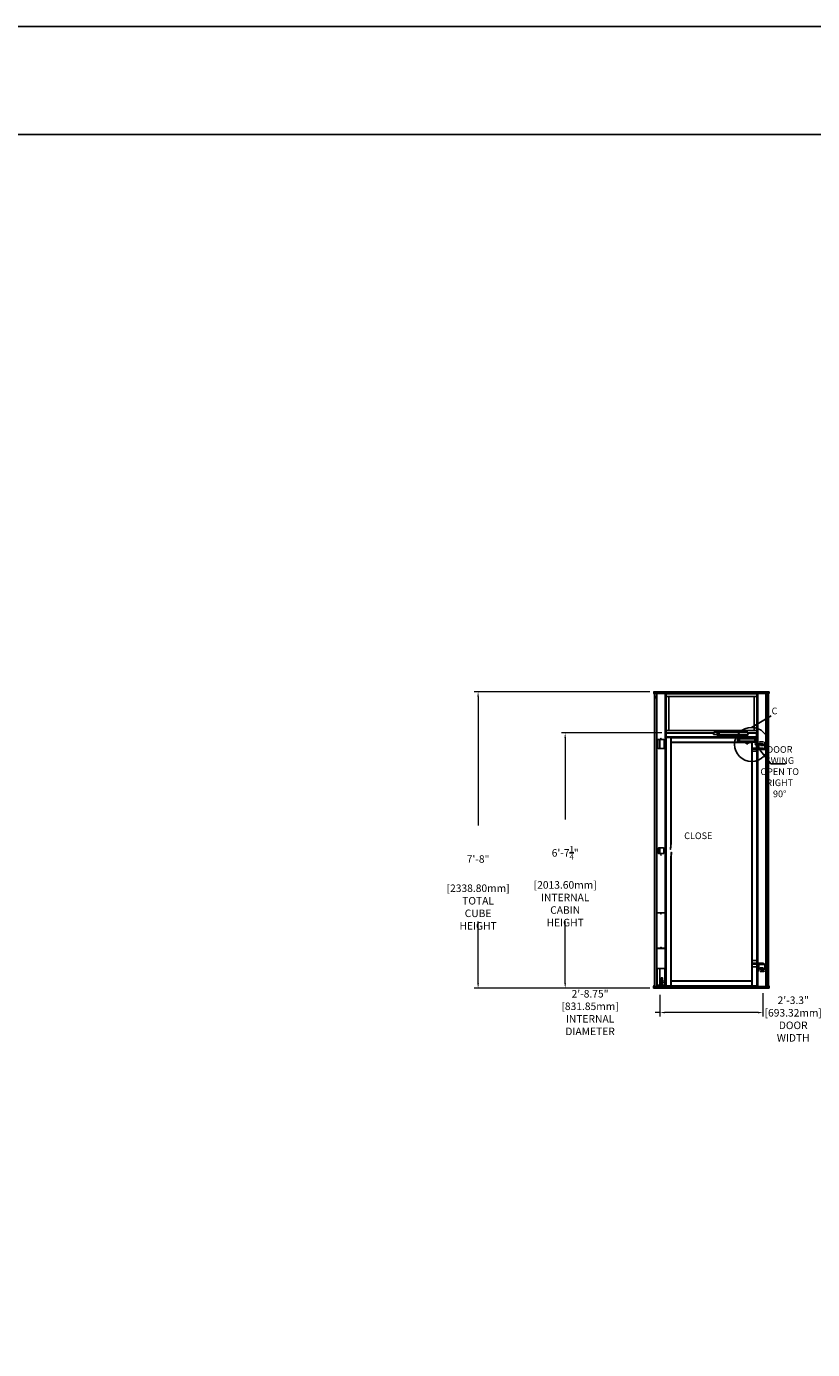
# Model space of a CAD drawing. Units: millimetres. Extents: x -359025921132 to 307, y 238 to 479091251538.
# Drawn here: x -359008589688 to -359008583487, y 479073923295 to 479073933730 of the extents above; entities that cross this region are included whole.
import ezdxf

# ---------------------------------------------------------------- set-up
doc = ezdxf.new("R2010")
doc.units = ezdxf.units.MM
doc.header["$LTSCALE"] = 0.3
doc.header["$MEASUREMENT"] = 0
doc.layers.get('0').update_dxf_attribs({"linetype": 'CONTINUOUS', "lineweight": 0})
doc.layers.get('DEFPOINTS').update_dxf_attribs({"linetype": 'CONTINUOUS'})
doc.layers.add('DIM', color=7, linetype='CONTINUOUS')
doc.styles.get("Standard").update_dxf_attribs({"font": 'txt.shx', "width": 0.9})
doc.dimstyles.new('24 scale', dxfattribs={"dimscale": 24, "dimtxt": 0.0625, "dimasz": 0.04, "dimexe": 0.03125, "dimexo": 0.03125, "dimgap": 0.09, "dimtad": 0, "dimtih": 1, "dimtoh": 1, "dimlfac": -1, "dimzin": 0, "dimdsep": 46, "dimlunit": 4, "dimtxsty": 'Standard', "dimcen": 0, "dimdle": 0.18, "dimclrd": 1, "dimclre": 1, "dimclrt": 1, "dimadec": 0, "dimazin": 0, "dimtfac": 0.75, "dimtmove": 0, "dimatfit": 3, "dimfxl": 1, "dimtolj": 1, "dimtzin": 0, "dimlwd": 0, "dimlwe": 0, "dimarcsym": 0})
doc.dimstyles.new('ISO-25', dxfattribs={"dimtxt": 100, "dimasz": 2.5, "dimexe": 1.25, "dimexo": 0.625, "dimgap": 0.09, "dimtad": 1, "dimtoh": 1, "dimdec": 3, "dimzin": 0, "dimdsep": 46, "dimtxsty": 'Standard', "dimcen": 2.5, "dimadec": 0, "dimazin": 0, "dimtfac": 1, "dimtdec": 3, "dimtofl": 0, "dimtmove": 2, "dimatfit": 3, "dimfxl": 1, "dimtolj": 1, "dimtzin": 0, "dimarcsym": 0})

# ---------------------------------------------------------------- blocks, each defined once
blk = doc.blocks.new('*D269')
at = {"color": 7, "lineweight": 0, "ltscale": 0.5, "transparency": 16777216}
for p, q in [((-359008584769.63623, 479073928482.845581), (-359008586154.67981, 479073928482.845581)), ((-359008586124.99231, 479073928444.845581), (-359008586124.99231, 479073927427.271973)), ((-359008586124.99231, 479073926182.045715), (-359008586124.99231, 479073926669.646973)), ((-359008584769.63623, 479073926144.045715), (-359008586154.67981, 479073926144.045715))]:
    blk.add_line(p, q, dxfattribs=at)
for points in [[(-359008586131.325623, 479073928444.845581), (-359008586118.658997, 479073928444.845581), (-359008586124.99231, 479073928482.845581)], [(-359008586131.325623, 479073926182.045715), (-359008586118.658997, 479073926182.045715), (-359008586124.99231, 479073926144.045715)]]:
    blk.add_solid(points, dxfattribs=at)
at = {"layer": 'DEFPOINTS', "color": 0, "lineweight": 0, "ltscale": 0.5, "transparency": 16777216}
for p in [(-359008584739.94873, 479073928482.845581), (-359008586124.99231, 479073926144.045715), (-359008584739.94873, 479073926144.045715)]:
    blk.add_point(p, dxfattribs=at)
at = {"color": 7, "lineweight": 25, "ltscale": 0.5, "transparency": 16777216, "char_height": 59.375, "attachment_point": 5}
for s, insert in [('\\A1;{\\C256;7\'-8"', (-359008586124.992126, 479073927163.646973)), ('\\A1;[2338.80mm]\\PTOTAL\\PCUBE\\PHEIGHT}', (-359008586124.992126, 479073926784.834473))]:
    blk.add_mtext(s, dxfattribs=dict(at, insert=insert))
blk = doc.blocks.new('*D270')
at = {"color": 7, "lineweight": 0, "ltscale": 0.5, "transparency": 16777216}
for p, q in [((-359008584674.492371, 479073928157.64563), (-359008585467.67981, 479073928157.64563)), ((-359008585437.99231, 479073928119.64563), (-359008585437.99231, 479073927475.492371)), ((-359008585437.99231, 479073926182.045715), (-359008585437.99231, 479073926673.336121)), ((-359008584769.63623, 479073926144.045715), (-359008585467.67981, 479073926144.045715))]:
    blk.add_line(p, q, dxfattribs=at)
for points in [[(-359008585444.325623, 479073928119.64563), (-359008585431.658997, 479073928119.64563), (-359008585437.99231, 479073928157.64563)], [(-359008585444.325623, 479073926182.045715), (-359008585431.658997, 479073926182.045715), (-359008585437.99231, 479073926144.045715)]]:
    blk.add_solid(points, dxfattribs=at)
at = {"layer": 'DEFPOINTS', "color": 0, "lineweight": 0, "ltscale": 0.5, "transparency": 16777216}
for p in [(-359008584644.804871, 479073928157.64563), (-359008585437.99231, 479073926144.045715), (-359008584739.94873, 479073926144.045715)]:
    blk.add_point(p, dxfattribs=at)
at = {"color": 7, "lineweight": 25, "ltscale": 0.5, "transparency": 16777216, "char_height": 59.375, "attachment_point": 5}
for s, insert in [('\\A1;{\\C256;6\'-7{\\H0.75x;\\S1/4;}"', (-359008585437.992126, 479073927211.86731)), ('\\A1;[2013.60mm]\\PINTERNAL\\PCABIN\\PHEIGHT}', (-359008585437.992126, 479073926810.789185))]:
    blk.add_mtext(s, dxfattribs=dict(at, insert=insert))
blk = doc.blocks.new('*D273')
at = {"color": 7, "lineweight": 0, "ltscale": 0.5, "transparency": 16777216}
for p, q in [((-359008583257.4833, 479073926148.4152), (-359008583257.4833, 479073925871.4305)), ((-359008582583.2133, 479073926148.4152), (-359008582583.2133, 479073925871.4305)), ((-359008583257.4833, 479073925901.118), (-359008583295.4833, 479073925901.118)), ((-359008582621.2133, 479073925901.118), (-359008583219.4833, 479073925901.118))]:
    blk.add_line(p, q, dxfattribs=at)
for points in [[(-359008583219.4833, 479073925907.4513), (-359008583219.4833, 479073925894.7847), (-359008583257.4833, 479073925901.118)], [(-359008582621.2133, 479073925907.4513), (-359008582621.2133, 479073925894.7847), (-359008582583.2133, 479073925901.118)]]:
    blk.add_solid(points, dxfattribs=at)
at = {"layer": 'DEFPOINTS', "color": 0, "lineweight": 0, "ltscale": 0.5, "transparency": 16777216}
for p in [(-359008583257.4833, 479073926178.1027), (-359008582583.2133, 479073926178.1027), (-359008582583.2133, 479073925901.118)]:
    blk.add_point(p, dxfattribs=at)
at = {"color": 7, "lineweight": 25, "ltscale": 0.5, "transparency": 16777216, "insert": (-359008583639.2646, 479073925901.118), "char_height": 59.375, "attachment_point": 5}
blk.add_mtext('\\A1;{\\C256;2\'-3.3"\\P[693.32mm]\\PDOOR WIDTH}', dxfattribs=at)
blk = doc.blocks.new('*D274')
at = {"color": 7, "lineweight": 0, "ltscale": 0.5, "transparency": 16777216}
for p, q in [((-359008584690.7048, 479073926092.6434), (-359008584690.7048, 479073925922.7435)), ((-359008583877.9048, 479073926104.6432), (-359008583877.9048, 479073925922.7435)), ((-359008584690.7048, 479073925952.431), (-359008584728.7048, 479073925952.431)), ((-359008583915.9048, 479073925952.431), (-359008584652.7048, 479073925952.431))]:
    blk.add_line(p, q, dxfattribs=at)
for points in [[(-359008584652.7048, 479073925958.7643), (-359008584652.7048, 479073925946.0977), (-359008584690.7048, 479073925952.431)], [(-359008583915.9048, 479073925958.7643), (-359008583915.9048, 479073925946.0977), (-359008583877.9048, 479073925952.431)]]:
    blk.add_solid(points, dxfattribs=at)
at = {"layer": 'DEFPOINTS', "color": 0, "lineweight": 0, "ltscale": 0.5, "transparency": 16777216}
for p in [(-359008584690.7048, 479073926122.3309), (-359008583877.9048, 479073926134.3307), (-359008583877.9048, 479073925952.431)]:
    blk.add_point(p, dxfattribs=at)
at = {"color": 7, "lineweight": 25, "ltscale": 0.5, "transparency": 16777216, "insert": (-359008585241.7048, 479073925952.431), "char_height": 59.375, "attachment_point": 5}
blk.add_mtext('\\A1;{\\C256;2\'-8.75"\\P[831.85mm]\\PINTERNAL DIAMETER}', dxfattribs=at)
blk = doc.blocks.new('LVL SQ P0 BLOCK')
at = {"color": 7, "linetype": 'Continuous', "lineweight": 25}
for p, q in [((-332, 2339), (-456, 2339)), ((-332, 2326), (-456, 2326)), ((-454, 2339), (-454, 2326)), ((-450, 13), (-450, 2326)), ((-448, 2326), (-448, 13)), ((-441, 2300), (-441, 2293)), ((-440, 2299), (-440, 2293)), ((-436, 2326), (-436, 2339)), ((-434, 13), (-434, 2326)), ((-433, 2339), (-433, 2326)), ((-430, 2326), (-430, 595)), ((-365, 595), (-365, 2326)), ((-363, 2326), (-363, 13)), ((-362, 2326), (-362, 2339)), ((-360, 2011), (-360, 2325)), ((-360, 2325), (361, 2325)), ((-360, 2322), (361, 2322)), ((-360, 2301), (361, 2301)), ((-357, 2339), (-357, 2326)), ((-357, 2014), (-357, 2322)), ((-337, 2339), (-337, 2325)), ((-337, 2034), (-337, 2301)), ((330, 2339), (-330, 2339)), ((330, 2326), (-330, 2326)), ((332, 2339), (456, 2339)), ((332, 2326), (456, 2326)), ((337, 2325), (337, 2339)), ((337, 2301), (337, 2034)), ((357, 2326), (357, 2339)), ((358, 2322), (358, 2014)), ((361, 2325), (361, 2011)), ((362, 2339), (362, 2326)), ((363, 1895), (363, 2326)), ((365, 2326), (365, 1895)), ((430, 13), (430, 2326)), ((433, 2326), (433, 2339)), ((434, 2326), (434, 13)), ((436, 2339), (436, 2326)), ((440, 2293), (440, 2299)), ((441, 2293), (441, 2300)), ((448, 13), (448, 2326)), ((450, 2326), (450, 13)), ((454, 2326), (454, 2339)), ((-363, 2009), (-356, 2009)), ((-363, 1984), (-356, 1984)), ((361, 2034), (-360, 2034)), ((-356, 2014), (-360, 2014)), ((-356, 2011), (-360, 2011)), ((-356, 2016), (-356, 1981)), ((17, 2016), (-356, 2016)), ((17, 2013), (-356, 2013)), ((-356, 1984), (274, 1984)), ((17, 2001), (17, 2016)), ((20, 2014), (17, 2014)), ((20, 2011), (17, 2011)), ((20, 2009), (17, 2009)), ((17, 2001), (20, 2001)), ((288, 2021), (20, 2021)), ((20, 2021), (20, 2001)), ((50, 2001), (20, 2001)), ((45, 2011), (45, 2003)), ((60, 2011), (45, 2011)), ((60, 2003), (45, 2003)), ((45, 2000), (45, 1994)), ((232, 2000), (45, 2000)), ((232, 1994), (45, 1994)), ((47, 2016), (47, 2012)), ((58, 2016), (47, 2016)), ((58, 2012), (47, 2012)), ((50, 2012), (50, 2011)), ((50, 2003), (50, 2000)), ((53, 2000), (53, 1994)), ((56, 2011), (56, 2012)), ((56, 2000), (56, 2003)), ((288, 2001), (56, 2001)), ((58, 2012), (58, 2016)), ((60, 2003), (60, 2011)), ((231, 1994), (232, 1994)), ((232, 2000), (232, 1994)), ((233, 1999), (232, 2000)), ((233, 1999), (232, 1994)), ((232, 1994), (232, 1994)), ((246, 1990), (245, 1990)), ((245, 1990), (247, 1990)), ((246, 1990), (247, 1996)), ((248, 1990), (246, 1990)), ((248, 1995), (247, 1996)), ((273, 1990), (247, 1990)), ((248, 1990), (248, 1995)), ((273, 1995), (248, 1995)), ((263, 1995), (263, 1990)), ((273, 1990), (273, 1995)), ((274, 1985), (274, 1982)), ((274, 1985), (288, 1985)), ((276, 1990), (286, 1990)), ((276, 1985), (276, 1990)), ((277, 1990), (277, 1985)), ((285, 1985), (285, 1990)), ((286, 1990), (286, 1985)), ((288, 2021), (288, 2001)), ((290, 2014), (288, 2014)), ((290, 2011), (288, 2011)), ((290, 2009), (288, 2009)), ((288, 2001), (290, 2001)), ((288, 1982), (288, 1985)), ((288, 1984), (356, 1984)), ((290, 2001), (290, 2016)), ((356, 2016), (290, 2016)), ((356, 2013), (290, 2013)), ((356, 1981), (356, 2016)), ((361, 2014), (356, 2014)), ((361, 2011), (356, 2011)), ((363, 2009), (356, 2009)), ((363, 1984), (356, 1984)), ((-423, 1960), (-423, 1893)), ((-376, 1963), (-420, 1963)), ((-420, 1890), (-376, 1890)), ((-407, 1963), (-407, 1890)), ((-373, 1893), (-373, 1960)), ((-359, 1978), (267, 1978)), ((-359, 18), (-359, 1978)), ((-357, 1978), (-357, 18)), ((-356, 1981), (267, 1981)), ((-337, 1981), (-337, 1978)), ((-337, 1981), (-337, 1978)), ((-320, 1126), (-320, 1978)), ((-319, 1978), (-319, 1133)), ((215, 1976), (-319, 1976)), ((-319, 1940), (267, 1940)), ((267, 1938), (-319, 1938)), ((205, 1943), (205, 1974)), ((206, 1975), (208, 1975)), ((208, 1942), (206, 1942)), ((207, 1974), (207, 1944)), ((209, 1976), (221, 1977)), ((221, 1940), (209, 1942)), ((221, 1940), (221, 1977)), ((341, 1977), (221, 1977)), ((221, 1977), (341, 1977)), ((221, 1969), (341, 1969)), ((341, 1967), (221, 1967)), ((221, 1950), (341, 1950)), ((341, 1949), (221, 1949)), ((221, 1940), (341, 1940)), ((341, 1940), (221, 1940)), ((267, 1982), (267, 1979)), ((295, 1982), (267, 1982)), ((267, 1982), (295, 1982)), ((267, 1982), (267, 1979)), ((267, 1979), (267, 1977)), ((267, 1979), (296, 1979)), ((267, 1940), (267, 1939)), ((267, 1939), (267, 1936)), ((296, 1939), (267, 1939)), ((267, 1939), (267, 1936)), ((267, 1936), (295, 1936)), ((295, 1935), (267, 1935)), ((274, 1982), (274, 1979)), ((274, 1979), (274, 1982)), ((274, 1939), (274, 1935)), ((274, 1936), (274, 1939)), ((274, 1935), (274, 1932)), ((288, 1932), (274, 1932)), ((276, 1927), (276, 1932)), ((286, 1927), (276, 1927)), ((277, 1932), (277, 1927)), ((285, 1927), (285, 1932)), ((286, 1932), (286, 1927)), ((288, 1979), (288, 1982)), ((288, 1935), (288, 1939)), ((288, 1932), (288, 1935)), ((289, 1982), (289, 1979)), ((289, 1939), (289, 1936)), ((295, 1979), (295, 1982)), ((295, 1979), (295, 1982)), ((295, 1981), (356, 1981)), ((295, 1936), (295, 1939)), ((295, 1936), (295, 1939)), ((319, 1938), (295, 1938)), ((296, 1977), (296, 1979)), ((359, 1978), (296, 1978)), ((296, 1939), (296, 1940)), ((296, 1940), (319, 1940)), ((319, 1978), (319, 1977)), ((319, 18), (319, 1940)), ((320, 1978), (320, 1977)), ((320, 1940), (320, 18)), ((321, 1978), (321, 1977)), ((321, 1940), (321, 1869)), ((321, 1895), (411, 1895)), ((321, 1887), (421, 1887)), ((326, 1895), (326, 1887)), ((337, 1978), (337, 1981)), ((337, 1978), (337, 1981)), ((341, 1977), (341, 1940)), ((341, 1977), (354, 1976)), ((354, 1942), (341, 1940)), ((355, 1944), (355, 1974)), ((356, 1895), (356, 1978)), ((356, 1869), (356, 1887)), ((357, 1895), (357, 1978)), ((357, 199), (357, 1887)), ((359, 1978), (359, 1895)), ((359, 1887), (359, 199)), ((363, 199), (363, 1887)), ((365, 1887), (365, 199)), ((374, 1933), (374, 1895)), ((374, 1887), (374, 1884)), ((374, 1884), (421, 1884)), ((411, 1943), (384, 1943)), ((407, 1929), (388, 1929)), ((388, 1914), (407, 1914)), ((399, 1887), (399, 1895)), ((411, 1895), (411, 1887)), ((421, 1888), (411, 1888)), ((421, 1884), (421, 1933)), ((321, 1869), (356, 1869)), ((-420, 1104), (-420, 1066)), ((-378, 1108), (-417, 1108)), ((-417, 1062), (-378, 1062)), ((-407, 1108), (-407, 1062)), ((-375, 1066), (-375, 1104)), ((-319, 1133), (-320, 1133)), ((-320, 18), (-320, 1043)), ((-320, 1036), (-319, 1036)), ((-319, 1036), (-319, 18)), ((-364, 594), (-432, 594)), ((-432, 316), (-432, 594)), ((-431, 595), (-431, 315)), ((-431, 595), (-365, 595)), ((-365, 315), (-365, 595)), ((-364, 594), (-364, 316)), ((-359, 469), (-363, 469)), ((-363, 453), (-359, 453)), ((-432, 316), (-364, 316)), ((-365, 315), (-431, 315)), ((-430, 315), (-430, 13)), ((-365, 13), (-365, 315)), ((321, 220), (321, 170)), ((357, 220), (321, 220)), ((357, 199), (357, 220)), ((-428, 152), (-428, 28)), ((-371, 155), (-425, 155)), ((-407, 155), (-407, 25)), ((-368, 28), (-368, 152)), ((321, 199), (411, 199)), ((321, 191), (421, 191)), ((321, 170), (357, 170)), ((326, 199), (326, 191)), ((357, 170), (357, 191)), ((357, 18), (357, 191)), ((359, 191), (359, 18)), ((363, 13), (363, 191)), ((365, 191), (365, 13)), ((373, 191), (373, 142)), ((421, 188), (373, 188)), ((373, 187), (421, 187)), ((383, 132), (411, 132)), ((407, 161), (388, 161)), ((388, 146), (407, 146)), ((398, 191), (398, 199)), ((411, 199), (411, 191)), ((421, 142), (421, 191)), ((-454, 17), (-456, 17)), ((-456, 0), (-456, 17)), ((-333, 13), (-456, 13)), ((-333, 0), (-456, 0)), ((-454, 13), (-454, 17)), ((-454, 13), (-454, 0)), ((-453, 18), (-453, 20)), ((-453, 20), (-450, 20)), ((-453, 18), (-450, 18)), ((-436, 0), (-436, 13)), ((-433, 13), (-433, 0)), ((-425, 25), (-371, 25)), ((-396, 80), (-396, 25)), ((-395, 80), (-396, 80)), ((-395, 80), (-395, 77)), ((-385, 77), (-395, 77)), ((-387, 83), (-394, 83)), ((-385, 25), (-385, 80)), ((-362, 0), (-362, 13)), ((359, 18), (-359, 18)), ((-357, 13), (-357, 0)), ((-337, 18), (-337, 0)), ((-329, 13), (329, 13)), ((329, 0), (-329, 0)), ((-322, 13), (-322, 3)), ((-322, 3), (312, 3)), ((-319, 58), (319, 58)), ((319, 56), (-319, 56)), ((-319, 20), (319, 20)), ((312, 13), (312, 3)), ((333, 13), (456, 13)), ((333, 0), (456, 0)), ((337, 18), (337, 0)), ((357, 0), (357, 13)), ((362, 13), (362, 0)), ((433, 0), (433, 13)), ((436, 13), (436, 0)), ((440, 39), (440, 46)), ((441, 39), (441, 46)), ((450, 20), (453, 20)), ((450, 18), (453, 18)), ((453, 18), (453, 20)), ((454, 17), (454, 13)), ((454, 17), (456, 17)), ((454, 0), (454, 13)), ((456, 17), (456, 0))]:
    blk.add_line(p, q, dxfattribs=at)
for p, q in [((-456, 2339), (-456, 2326)), ((456, 2339), (456, 2326))]:
    blk.add_line(p, q)
at = {"color": 7, "linetype": 'Continuous', "lineweight": 25, "flags": 128}
for points in [[(-441, 2291), (-440, 2291), (-439, 2292), (-438, 2293), (-438, 2294), (-437, 2295), (-437, 2297), (-438, 2298), (-438, 2299), (-439, 2300), (-439, 2301), (-440, 2301), (-441, 2301), (-442, 2301), (-443, 2300), (-444, 2299), (-444, 2298), (-444, 2297), (-444, 2295), (-444, 2294), (-443, 2293), (-443, 2292), (-442, 2291), (-441, 2291)], [(441, 2301), (440, 2301), (439, 2301), (438, 2300), (438, 2299), (437, 2297), (437, 2296), (438, 2295), (438, 2293), (439, 2292), (439, 2292), (440, 2291), (441, 2291), (442, 2292), (443, 2292), (444, 2293), (444, 2295), (444, 2296), (444, 2297), (444, 2299), (443, 2300), (443, 2301), (442, 2301), (441, 2301)], [(231, 1994), (233, 1993), (235, 1993), (236, 1992), (238, 1992), (240, 1992), (242, 1991), (243, 1991), (245, 1990)], [(246, 1990), (244, 1991), (242, 1991), (241, 1992), (239, 1992), (237, 1992), (235, 1993), (234, 1993), (232, 1994)], [(247, 1996), (246, 1996), (244, 1996), (242, 1997), (240, 1997), (239, 1998), (237, 1998), (235, 1999), (233, 1999)], [(-359, 455), (-360, 456), (-361, 457), (-361, 459), (-362, 460), (-362, 461), (-362, 462), (-361, 463), (-361, 465), (-360, 466), (-359, 467)], [(-372, 55), (-371, 55), (-370, 56), (-370, 57), (-370, 58), (-370, 58), (-370, 59), (-371, 60), (-372, 60), (-372, 60), (-373, 59), (-373, 58), (-373, 58), (-373, 57), (-373, 56), (-372, 55), (-372, 55)], [(-372, 43), (-371, 43), (-370, 44), (-370, 45), (-370, 45), (-370, 46), (-370, 47), (-371, 48), (-372, 48), (-372, 48), (-373, 47), (-373, 46), (-373, 45), (-373, 45), (-373, 44), (-372, 43), (-372, 43)], [(441, 48), (440, 47), (439, 47), (438, 46), (438, 45), (437, 44), (437, 42), (438, 41), (438, 40), (439, 39), (439, 38), (440, 38), (441, 38), (442, 38), (443, 39), (444, 40), (444, 41), (444, 42), (444, 44), (444, 45), (443, 46), (443, 47), (442, 47), (441, 48)]]:
    blk.add_lwpolyline(points, dxfattribs=at)
at = {"color": 7, "linetype": 'Continuous', "lineweight": 25}
for centre, radius in [((-331, 2332), 3.18), ((-331, 2332), 3.38), ((-331, 2332), 2.55), ((331, 2332), 3.38), ((331, 2332), 3.17), ((331, 2332), 2.55), ((-398, 1970), 1.5), ((214, 1969), 6.44), ((214, 1949), 6.44), ((214, 1969), 3.5), ((214, 1949), 3.5), ((348, 1969), 6.44), ((348, 1949), 6.44), ((348, 1969), 3.5), ((348, 1969), 2.55), ((348, 1949), 3.5), ((348, 1949), 2.55), ((398, 1922), 6.5), ((398, 1922), 5.36), ((-398, 1052), 1.5), ((-398, 587), 1.5), ((-398, 323), 1.5), ((398, 154), 6.5), ((398, 154), 5.36), ((-398, 18), 1.5), ((-331, 6), 3.38), ((-331, 6), 3.17), ((-331, 6), 2.55), ((331, 6), 3.38), ((331, 6), 3.18), ((331, 6), 2.55)]:
    blk.add_circle(centre, radius, dxfattribs=at)
for centre, radius, start, end in [((-436, 2296), 6.35, 142.7403, 217.2597), ((-331, 2332), 6.44, 99.532, 170.468), ((-331, 2332), 6.44, 189.532, 260.468), ((-331, 2332), 6.44, 279.532, 80.468), ((331, 2332), 6.44, 99.532, 260.468), ((331, 2332), 6.44, 9.532, 80.468), ((331, 2332), 6.44, 279.532, 350.468), ((436, 2296), 6.35, 322.7403, 37.2597), ((-420, 1960), 3, 90, 180), ((-420, 1893), 3, 180, 270), ((-376, 1960), 3, 0, 90), ((-376, 1893), 3, 270, 0), ((206, 1974), 1, 90, 180), ((206, 1943), 1, 180, 270), ((209, 1974), 2, 97.8533, 180), ((209, 1944), 2, 180, 262.1467), ((267, 1982), 0.5, 90, 180), ((267, 1982), 0.47, 94.4019, 183.8113), ((267, 1936), 0.5, 180, 270), ((267, 1936), 0.47, 176.1887, 265.5981), ((274, 1982), 0.47, 94.4019, 183.8113), ((274, 1936), 0.47, 176.1887, 265.5981), ((288, 1982), 0.47, 356.1887, 85.5981), ((288, 1936), 0.47, 274.4019, 3.8113), ((295, 1982), 0.5, 0, 90), ((295, 1982), 0.47, 356.1887, 85.5981), ((295, 1936), 0.5, 270, 0), ((295, 1936), 0.47, 274.4019, 3.8113), ((353, 1974), 2, 0, 82.1467), ((353, 1944), 2, 277.8533, 0), ((384, 1933), 10, 90, 180), ((388, 1922), 7.5, 90, 270), ((407, 1922), 7.5, 270, 90), ((411, 1933), 10, 0, 90), ((-417, 1104), 3, 90, 180), ((-417, 1066), 3, 180, 270), ((-378, 1104), 3, 0, 90), ((-378, 1066), 3, 270, 0), ((89, 1084), 412, 173.2555, 186.7445), ((-706, 1084), 390, 352.8831, 7.1169), ((-706, 1084), 391, 352.9014, 7.0986), ((-431, 594), 1, 90, 180), ((-365, 594), 1, 0, 90), ((-431, 316), 1, 180, 270), ((-365, 316), 1, 270, 0), ((-425, 152), 3, 90, 180), ((-371, 152), 3, 0, 90), ((383, 142), 10, 180, 270), ((388, 154), 7.5, 90, 270), ((398, 138), 6.44, 238.6696, 301.3304), ((407, 154), 7.5, 270, 90), ((411, 142), 10, 270, 0), ((-453, 17), 2.74, 90, 180), ((-453, 17), 0.737, 90, 180), ((-425, 28), 3, 180, 270), ((-394, 80), 2.68, 101.4218, 188.0495), ((-392, 80), 2.68, 101.4218, 188.0495), ((-388, 80), 2.68, 351.9505, 78.5782), ((-371, 28), 3, 270, 0), ((-331, 6), 6.74, 109.6747, 160.3253), ((-331, 6), 6.74, 199.6747, 250.3253), ((-331, 6), 6.74, 289.6747, 70.3253), ((331, 6), 6.74, 109.6747, 250.3253), ((331, 6), 6.74, 19.6747, 70.3253), ((331, 6), 6.74, 289.6747, 340.3253), ((436, 42), 6.35, 322.7403, 37.2597), ((453, 17), 2.74, 0, 90), ((453, 17), 0.737, 0, 90)]:
    blk.add_arc(centre, radius, start, end, dxfattribs=at)
for points, knots in [([(-438, 2300), (-439, 2300), (-439, 2300), (-440, 2299), (-440, 2299), (-441, 2299), (-441, 2300), (-441, 2300), (-441, 2300)], [0, 0, 0, 0, 0.089778, 0.301356, 0.4721, 0.642855, 0.898437, 1, 1, 1, 1]), ([(-439, 2301), (-439, 2301), (-440, 2301), (-440, 2301), (-440, 2301), (-440, 2301)], [0, 0, 0, 0, 0.092443, 0.559779, 1, 1, 1, 1]), ([(-337, 2331), (-337, 2332), (-337, 2332), (-337, 2333), (-337, 2334)], [0, 0, 0, 0, 0.189171, 1, 1, 1, 1]), ([(-332, 2339), (-332, 2339), (-333, 2339), (-333, 2339), (-333, 2339)], [0, 0, 0, 0, 0.813804, 1, 1, 1, 1]), ([(-332, 2339), (-332, 2339), (-331, 2339), (-330, 2339), (-330, 2339)], [0, 0, 0, 0, 0.204369, 1, 1, 1, 1]), ([(-330, 2339), (-330, 2339), (-331, 2339), (-331, 2339), (-332, 2339)], [0, 0, 0, 0, 0.104532, 1, 1, 1, 1]), ([(-330, 2326), (-330, 2326), (-331, 2326), (-332, 2326), (-332, 2326)], [0, 0, 0, 0, 0.795631, 1, 1, 1, 1]), ([(329, 2339), (329, 2339), (329, 2339), (329, 2339), (329, 2339)], [0, 0, 0, 0, 0.203312, 1, 1, 1, 1]), ([(330, 2339), (330, 2339), (331, 2339), (331, 2339), (332, 2339)], [0, 0, 0, 0, 0.169638, 1, 1, 1, 1]), ([(332, 2339), (332, 2339), (331, 2339), (330, 2339), (330, 2339)], [0, 0, 0, 0, 0.281618, 1, 1, 1, 1]), ([(332, 2326), (331, 2326), (331, 2326), (330, 2326), (330, 2326)], [0, 0, 0, 0, 0.830362, 1, 1, 1, 1]), ([(337, 2331), (337, 2332), (337, 2332), (337, 2333), (337, 2334)], [0, 0, 0, 0, 0.189171, 1, 1, 1, 1]), ([(441, 2300), (441, 2300), (441, 2300), (441, 2299), (441, 2299), (440, 2299), (439, 2299), (439, 2300), (438, 2300), (438, 2300)], [0, 0, 0, 0, 0.076033, 0.337194, 0.520434, 0.556371, 0.739868, 0.98828, 1, 1, 1, 1]), ([(440, 2301), (440, 2301), (440, 2301), (439, 2301), (439, 2301), (439, 2301)], [0, 0, 0, 0, 0.482583, 0.996234, 1, 1, 1, 1]), ([(-441, 2292), (-441, 2293), (-441, 2293), (-441, 2293), (-440, 2293), (-439, 2293), (-439, 2293), (-438, 2293)], [0, 0, 0, 0, 0.273871, 0.468901, 0.665625, 0.876346, 1, 1, 1, 1]), ([(-440, 2292), (-440, 2292), (-440, 2292), (-440, 2292), (-439, 2292), (-439, 2292)], [0, 0, 0, 0, 0.154514, 0.698275, 1, 1, 1, 1]), ([(438, 2293), (439, 2293), (439, 2293), (440, 2293), (440, 2293), (441, 2293), (441, 2293), (441, 2293), (441, 2292)], [0, 0, 0, 0, 0.225901, 0.408833, 0.44471, 0.627898, 0.875893, 1, 1, 1, 1]), ([(439, 2292), (439, 2292), (440, 2292), (440, 2292), (440, 2292), (440, 2292)], [0, 0, 0, 0, 0.224163, 0.727793, 1, 1, 1, 1]), ([(-319, 1133), (-318, 1133), (-318, 1133), (-318, 1133), (-318, 1133), (-318, 1133), (-318, 1133), (-318, 1133)], [0, 0, 0, 0, 0.216781, 0.433588, 0.649619, 0.864059, 1, 1, 1, 1]), ([(-318, 1036), (-318, 1036), (-318, 1036), (-318, 1036), (-318, 1036), (-318, 1036), (-318, 1036), (-319, 1036)], [0, 0, 0, 0, 0.212638, 0.425251, 0.638594, 0.853492, 1, 1, 1, 1]), ([(-371, 55), (-371, 55), (-371, 56), (-372, 56), (-372, 57), (-372, 58), (-372, 59), (-371, 59), (-371, 60), (-371, 60)], [0, 0, 0, 0, 0.104744, 0.254868, 0.404987, 0.555106, 0.705225, 0.855343, 1, 1, 1, 1]), ([(-371, 43), (-371, 43), (-371, 44), (-372, 44), (-372, 45), (-372, 46), (-372, 47), (-371, 47), (-371, 48), (-371, 48)], [0, 0, 0, 0, 0.104744, 0.254868, 0.404987, 0.555106, 0.705225, 0.855343, 1, 1, 1, 1]), ([(-337, 4), (-337, 5), (-337, 6), (-337, 7), (-337, 8), (-337, 9), (-337, 9)], [0, 0, 0, 0, 0.372945, 0.802067, 0.984962, 1, 1, 1, 1]), ([(-333, 13), (-333, 13), (-333, 13), (-332, 13), (-330, 13), (-329, 13), (-329, 13)], [0, 0, 0, 0, 0.035885, 0.225154, 0.652639, 1, 1, 1, 1]), ([(-329, 0), (-329, 0), (-330, 0), (-332, 0), (-333, 0), (-333, 0), (-333, 0)], [0, 0, 0, 0, 0.347361, 0.774846, 0.964115, 1, 1, 1, 1]), ([(329, 13), (329, 13), (330, 13), (331, 13), (332, 13), (333, 13)], [0, 0, 0, 0, 0.15316, 0.585249, 1, 1, 1, 1]), ([(333, 0), (332, 0), (331, 0), (330, 0), (329, 0), (329, 0)], [0, 0, 0, 0, 0.414751, 0.84684, 1, 1, 1, 1]), ([(337, 4), (337, 5), (337, 6), (337, 7), (337, 8), (337, 9), (337, 9)], [0, 0, 0, 0, 0.372945, 0.802067, 0.984962, 1, 1, 1, 1]), ([(441, 46), (441, 46), (441, 46), (441, 46), (441, 46), (440, 45), (439, 46), (439, 46), (438, 46), (438, 46)], [0, 0, 0, 0, 0.076033, 0.337194, 0.520434, 0.556371, 0.739868, 0.98828, 1, 1, 1, 1]), ([(438, 39), (439, 39), (439, 39), (440, 39), (440, 40), (441, 39), (441, 39), (441, 39), (441, 39)], [0, 0, 0, 0, 0.225901, 0.408833, 0.44471, 0.627898, 0.875893, 1, 1, 1, 1]), ([(440, 47), (440, 47), (440, 47), (439, 47), (439, 47), (439, 47)], [0, 0, 0, 0, 0.482583, 0.996234, 1, 1, 1, 1]), ([(439, 38), (439, 38), (440, 38), (440, 38), (440, 38), (440, 38)], [0, 0, 0, 0, 0.224163, 0.727793, 1, 1, 1, 1])]:
    blk.add_open_spline(points, degree=3, knots=knots, dxfattribs=at)

msp = doc.modelspace()

# ---------------------------------------------------------------- linework, layer by layer
at = {"color": 0, "lineweight": 25, "ltscale": 0.5}
for points in [[(-359008604015.7348, 479073933730.27887), (-359008575359.30841, 479073933730.27887), (-359008575359.30841, 479073912851.33447), (-359008604015.7348, 479073912851.33447)], [(-359008603226.73608, 479073932878.72089), (-359008576337.66632, 479073932878.72089), (-359008576337.66632, 479073913671.35352), (-359008603226.73608, 479073913671.35352)]]:
    msp.add_lwpolyline(points, close=True, dxfattribs=at)
msp.add_circle((-359008583967.76862, 479073928067.85553), 134.22347, dxfattribs=at)
at = {"layer": 'DIM', "lineweight": 25}
msp.add_line((-359008583967.76862, 479073928202.07898), (-359008583813.20502, 479073928292.70752), dxfattribs=at)

# ---------------------------------------------------------------- block references
at = {"color": 7, "lineweight": 0, "ltscale": 0.25}
msp.add_blockref('LVL SQ P0 BLOCK', (-359008584284.30481, 479073926144.04541), dxfattribs=at)

# ---------------------------------------------------------------- texts
at = {"layer": 'DIM', "lineweight": 25, "char_height": 52.488, "attachment_point": 6}
for s, insert in [('\\pxqc;C', (-359008583766.20361, 479073928331.54053)), ('\\pxqc;DOOR\\PSWING\\POPEN TO\\PRIGHT 90%%D ', (-359008583587.30109, 479073927852.46667)), ('\\pxqc;CLOSE', (-359008584287.0022, 479073927346.88959))]:
    msp.add_mtext(s, dxfattribs=dict(at, insert=insert))

# ---------------------------------------------------------------- dimensions: what is measured, and where the dimension line sits
at = {"color": 7, "lineweight": 25, "ltscale": 0.5}
for base, p1, text, picture, middle in [((-359008586124.99231, 479073926144.04572), (-359008584739.94861, 479073928482.8454), '{\\C256;<>\\PTOTAL\\PCUBE\\PHEIGHT}', '*D269', (-359008586124.99213, 479073927048.45947)), ((-359008585437.99231, 479073926144.04572), (-359008584644.80481, 479073928157.64539), '{\\C256;<>\\PINTERNAL\\PCABIN\\PHEIGHT}', '*D270', (-359008585437.99213, 479073927074.41418))]:
    dim = msp.add_linear_dim(base=base, p1=p1, p2=(-359008584739.94861, 479073926144.04541), angle=90, text=text, dimstyle='24 scale', override={"dimscale": 950, "dimlfac": 0.03937, "dimzin": 1, "dimpost": '\\X', "dimclrd": 7, "dimclre": 7, "dimclrt": 7, "dimtofl": 0}, dxfattribs=at)
    dim.commit()
    dim.dimension.update_dxf_attribs({"geometry": picture, "text_midpoint": middle, "dimtype": 160})
dim = msp.add_linear_dim(base=(-359008583877.90479, 479073925952.43103), p1=(-359008584690.70477, 479073926122.33087), p2=(-359008583877.90479, 479073926134.33069), text='{\\C256;2\'-8.75"\\P[831.85mm]\\PINTERNAL DIAMETER}', dimstyle='24 scale', override={"dimscale": 950, "dimlfac": 0.03937, "dimzin": 1, "dimpost": '\\X', "dimclrd": 7, "dimclre": 7, "dimclrt": 7, "dimtofl": 0}, dxfattribs=at)
dim.commit()
dim.dimension.update_dxf_attribs({"geometry": '*D274', "text_midpoint": (-359008585241.70477, 479073925952.43103), "dimtype": 160})
at = {"color": 0, "lineweight": 25, "ltscale": 0.5}
dim = msp.add_linear_dim(base=(-359008582583.21332, 479073925901.11798), p1=(-359008583257.48328, 479073926178.10272), p2=(-359008582583.21332, 479073926178.10272), angle=0, text='{\\C256;2\'-3.3"\\P[693.32mm]\\PDOOR WIDTH}', dimstyle='24 scale', override={"dimscale": 950, "dimlfac": 0.03937, "dimzin": 1, "dimpost": '\\X', "dimclrd": 7, "dimclre": 7, "dimclrt": 7, "dimtofl": 0}, dxfattribs=at)
dim.commit()
dim.dimension.update_dxf_attribs({"geometry": '*D273', "text_midpoint": (-359008583639.26459, 479073925901.11798), "dimtype": 161})

# ---------------------------------------------------------------- leaders
at = {"layer": 'DIM', "color": 0, "lineweight": 25}
msp.add_leader([(-359008583942.71252, 479073928074.29993), (-359008583815.11407, 479073927914.10889), (-359008583699.91522, 479073927914.10889)], dimstyle='ISO-25', override={"dimscale": 1, "dimasz": 60, "dimtad": 0, "dimclrd": 7, "dimarcsym": 1}, dxfattribs=at)

doc.saveas('drawing.dxf')
